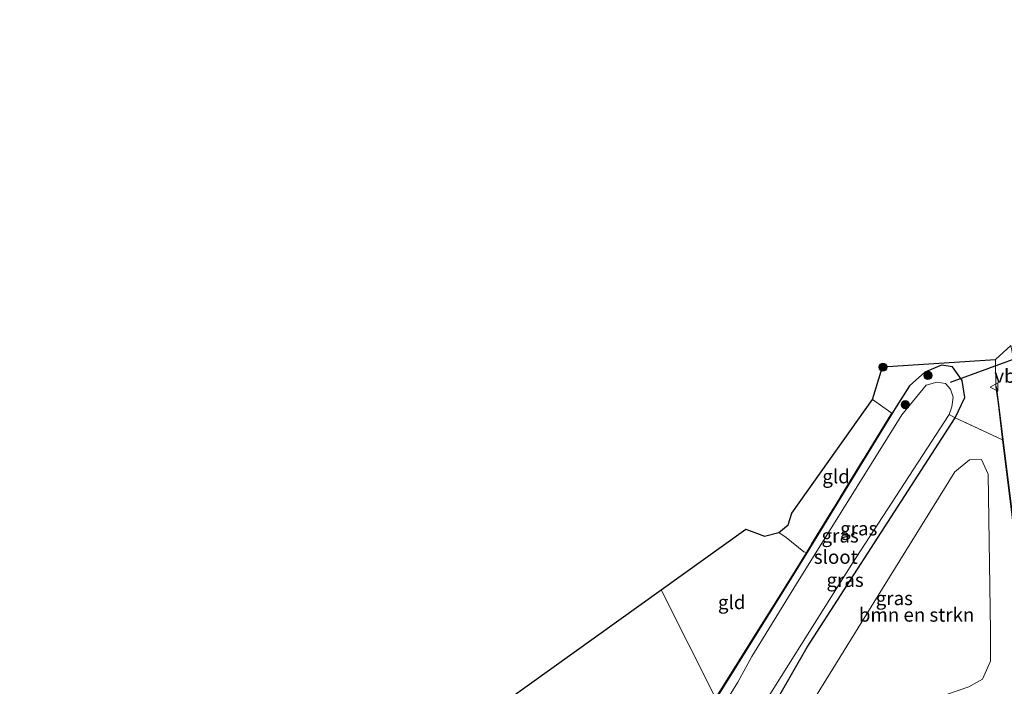
# Model space of a CAD drawing. Units: metres. Extents: x 189998 to 195111, y 550000 to 556253.
# Drawn here: x 194194 to 194373, y 555982 to 556103 of the extents above; entities that cross this region are included whole.
import ezdxf
from ezdxf.enums import TextEntityAlignment as Align

# ---------------------------------------------------------------- set-up
doc = ezdxf.new("R2010")
doc.units = ezdxf.units.M
doc.linetypes.add('IE-TERREINAFSCHEIDING', pattern=[10, 8, -2])
doc.layers.get('0').update_dxf_attribs({"lineweight": 25})
for name, color, linetype, lineweight in [('B-ME-GR-BOMENSTRUIKEN-GV-B6', 93, 'Continuous', 18), ('B-ME-GR-BOOM-S-B1', 93, 'Continuous', 18), ('B-ME-GW-INSTEEKWATERGANG-L-B1', 10, 'Continuous', 25), ('B-ME-IE-GRASLAND-GV-B6', 93, 'Continuous', 18), ('B-ME-IE-GRONDWERKLIJN-GROND_INGERICHT-GV-B6', 253, 'Continuous', 18), ('B-ME-IE-HULPGEOMETRIE-L-B1', 53, 'Continuous', 18), ('B-ME-IE-TERREINAFSCHEIDING-DOORGANG-L-B1', 8, 'IE-TERREINAFSCHEIDING-KUNSTMATIG-OPEN', 18), ('B-ME-IE-TERREINAFSCHEIDING-RASTERHEKWERK-L-B1', 8, 'IE-TERREINAFSCHEIDING', 18), ('B-ME-KG-KADASTRAAL-OPNAMEDTMGRENS-L-B1', 10, 'Continuous', 25), ('B-ME-KW-DUIKER-L-B1', 10, 'Continuous', 25), ('B-ME-MW-MUUR-GV-B6', 8, 'IE-TERREINAFSCHEIDING-KUNSTMATIG', 18), ('B-ME-OG-WATER-GV-B6', 153, 'Continuous', 18), ('B-ME-VH-VERH_SOORT-BITUMEN-GV-B6', 8, 'IE-TERREINAFSCHEIDING-NATUURLIJK-HOUTWAL', 18), ('B-ME-VW-MEUBILAIR_WEGMEUBILAIR-VERKEERSBORD-S-B1', 8, 'Continuous', 18)]:
    doc.layers.add(name, color=color, linetype=linetype, lineweight=lineweight)
doc.styles.add('NLCS-ISO', font='NLCS-ISO.TTF')
doc.linetypes.add('IE-TERREINAFSCHEIDING-KUNSTMATIG', pattern='A,4,[82,NLCS.SHX,S=0.75,R=90,X=0,Y=0],4,-2', length=10)
doc.linetypes.add('IE-TERREINAFSCHEIDING-KUNSTMATIG-OPEN', pattern='A,7,-1.5,[67,NLCS.SHX,S=0.75,R=0,X=0,Y=0],-1.5', length=10)
doc.linetypes.add('IE-TERREINAFSCHEIDING-NATUURLIJK-HOUTWAL', pattern='A,7,-1.5,[67,NLCS.SHX,S=0.75,R=45,X=0,Y=0],-1.5,7,-1.5,[70,NLCS.SHX,S=0.75,R=0,X=0,Y=0],-1.5', length=20)

# ---------------------------------------------------------------- blocks, each defined once
blk = doc.blocks.new('verkeersbord')
for p, q in [((0, 0.75), (-0.75, -0.625)), ((0.75, -0.625), (0, 0.75)), ((-0.75, -0.625), (0.75, -0.625))]:
    blk.add_line(p, q)
blk = doc.blocks.new('boom')
blk.add_hatch(color=256).paths.add_polyline_path([(-0.75, 0, 1), (0.75, 0, 1)])
blk.add_circle((0, 0), 0.75)

msp = doc.modelspace()

# ---------------------------------------------------------------- linework, layer by layer
at = {"layer": 'B-ME-GR-BOMENSTRUIKEN-GV-B6'}
msp.add_polyline3d([(194353.378, 555977.497, 0.103), (194338.244, 555972.893, -0.233), (194336.136, 555973.358, -0.23), (194335.519, 555974.469, -0.23), (194336.171, 555976.07, -0.23), (194352.165, 556001.974, -0.277), (194364.034, 556021.104, -0.273), (194366.704, 556023.314, -0.317), (194368.921, 556023.364, -0.283), (194370.08, 556020.676, -0.283), (194370.56, 555992.168, 0.217), (194370.535, 555986.707, 0.22), (194369.097, 555983.408, 0.24), (194366.61, 555982.036, 0.24), (194353.378, 555977.497, 0.103)], dxfattribs=at)
at = {"layer": 'B-ME-GW-INSTEEKWATERGANG-L-B1'}
msp.add_polyline3d([(194324.904, 555971.37, -0.466), (194327.951, 555973.04, -0.417), (194329.962, 555975.131, -0.417), (194331.07, 555977.886, -0.44), (194331.998, 555980.118, -0.54), (194337.206, 555989.213, -0.51), (194364.117, 556030.952, -0.493), (194365.855, 556034.657, -0.46), (194365.368, 556037.756, -0.517), (194363.632, 556040.199, -0.547), (194361.6, 556040.536, -0.547), (194358.597, 556039.23, -0.547), (194355.783, 556036.778, -0.547), (194353.389, 556032.941, -0.8), (194352.702, 556031.82, -0.613), (194337.138, 556006.416, -0.637), (194334.292, 556001.77, -0.713), (194321.095, 555980.699, -0.53), (194320.514, 555980.075, -0.521)], dxfattribs=at)
at = {"layer": 'B-ME-IE-GRASLAND-GV-B6'}
for points in [[(194372.71, 556026.957, -0.217), (194378.08, 555984.09, 0.397), (194382.325, 555984.544, 0.443), (194376.783, 556027.513, -0.157), (194387.176, 556029.453, -0.693), (194389.647, 556022.228, -0.667), (194393.765, 556010.276, -0.633), (194395.926, 556006.334, -0.54), (194399.629, 556003.566, -0.557), (194403.299, 556003.171, -0.6), (194408.807, 556005.047, -0.59), (194429.792, 556013.565, -0.783), (194460.018, 556025.892, -0.74), (194490.666, 556038.454, -0.887), (194524.001, 556051.925, -0.773), (194567.838, 556069.086, -0.837), (194608.178, 556085.073, -0.897), (194654.08, 556103.34, -0.887)], [(194321.016, 555980.76, -0.53), (194334.207, 556001.823, -0.713), (194337.04, 556006.448, -0.637), (194352.617, 556031.872, -0.613), (194352.408, 556031.932, -0.613), (194349.086, 556034.245, -0.69), (194350.884, 556040.2, -0.77), (194371.471, 556041.548, -0.85), (194371.505, 556036.575, -0.983), (194371.913, 556033.686, 0.179), (194372.71, 556026.957, -0.217)], [(194372.71, 556026.957, -0.217), (194364.117, 556030.952, -0.493), (194365.855, 556034.657, -0.46), (194365.368, 556037.756, -0.517), (194363.632, 556040.199, -0.547), (194361.6, 556040.536, -0.547), (194358.597, 556039.23, -0.547), (194355.783, 556036.778, -0.547), (194353.389, 556032.941, -0.8), (194352.702, 556031.82, -0.613), (194337.138, 556006.416, -0.637), (194334.292, 556001.77, -0.713), (194321.095, 555980.699, -0.53)], [(194321.095, 555980.699, -0.53), (194334.292, 556001.77, -0.713), (194337.138, 556006.416, -0.637), (194352.702, 556031.82, -0.613), (194353.389, 556032.941, -0.8), (194355.783, 556036.778, -0.547), (194358.597, 556039.23, -0.547), (194361.6, 556040.536, -0.547), (194363.632, 556040.199, -0.547), (194365.368, 556037.756, -0.517), (194365.855, 556034.657, -0.46), (194364.117, 556030.952, -0.493)], [(194364.117, 556030.952, -0.493), (194363.006, 556031.521, -1.667), (194363.477, 556032.92, -1.677), (194363.771, 556034.679, -1.677), (194363.243, 556036.161, -1.643), (194362.329, 556037.192, -1.71), (194360.769, 556037.421, -1.71), (194358.813, 556036.893, -1.71), (194354.388, 556031.504, -1.71), (194335.25, 556000.756, -1.577), (194327.153, 555987.539, -1.533), (194324.608, 555982.862, -1.557), (194322.499, 555979.538, -1.557)], [(194364.117, 556030.952, -0.493), (194337.206, 555989.213, -0.51), (194331.998, 555980.118, -0.54), (194331.07, 555977.886, -0.44), (194329.962, 555975.131, -0.417), (194327.951, 555973.04, -0.417), (194324.904, 555971.37, -0.466), (194324.06, 555973.043, -1.651), (194325.917, 555974.106, -1.643), (194327.795, 555976.311, -1.63), (194329.508, 555979.155, -1.63), (194333.819, 555986.022, -1.663), (194345.34, 556004.314, -1.717), (194363.006, 556031.521, -1.667), (194364.117, 556030.952, -0.493)], [(194376.8939, 555976.3957, 0.6687), (194367.5903, 555972.7306, 0.6447), (194358.3011, 555969.0269, 0.6648), (194348.9995, 555965.3544, 0.6736), (194339.7036, 555961.6695, 0.672), (194331.4313, 555958.4277, 0.6479), (194324.904, 555971.37, -0.466), (194327.951, 555973.04, -0.417), (194329.962, 555975.131, -0.417), (194331.07, 555977.886, -0.44), (194331.998, 555980.118, -0.54), (194337.206, 555989.213, -0.51), (194364.117, 556030.952, -0.493), (194372.71, 556026.957, -0.217)], [(194353.378, 555977.497, 0.103), (194366.61, 555982.036, 0.24), (194369.097, 555983.408, 0.24), (194370.535, 555986.707, 0.22), (194370.56, 555992.168, 0.217), (194370.08, 556020.676, -0.283), (194368.921, 556023.364, -0.283), (194366.704, 556023.314, -0.317), (194364.034, 556021.104, -0.273), (194352.165, 556001.974, -0.277), (194336.171, 555976.07, -0.23), (194335.519, 555974.469, -0.23), (194336.136, 555973.358, -0.23), (194338.244, 555972.893, -0.233), (194353.378, 555977.497, 0.103)]]:
    msp.add_polyline3d(points, dxfattribs=at)
at = {"layer": 'B-ME-IE-GRONDWERKLIJN-GROND_INGERICHT-GV-B6'}
for points in [[(194337.04, 556006.448, -0.637), (194336.605, 556006.591, -0.637), (194333.375, 556009.181, -0.703), (194332.024, 556010.105, -1.283), (194333.759, 556011.505, -1.08), (194334.426, 556013.606, -0.877), (194349.086, 556034.245, -0.69), (194352.408, 556031.932, -0.613), (194352.617, 556031.872, -0.613), (194337.04, 556006.448, -0.637)], [(194332.024, 556010.105, -1.283), (194333.375, 556009.181, -0.703), (194336.605, 556006.591, -0.637), (194337.04, 556006.448, -0.637), (194334.207, 556001.823, -0.713), (194321.016, 555980.76, -0.53), (194320.441, 555980.143, -0.521), (194310.6223, 555999.6461, -0.9579), (194326.033, 556010.679, -1.47), (194329.434, 556009.389, -1.31), (194332.024, 556010.105, -1.283)], [(194178.339, 555925.319, -0.223), (194231.381, 555948.339, -0.53), (194232.593, 555948.135, -0.53), (194233.493, 555948.982, -0.533), (194253.421, 555960.903, -0.63), (194256.078, 555959.828, -0.517), (194258.173, 555960.85, -0.553), (194258.696, 555962.471, -0.767), (194310.6223, 555999.6461, -0.9579), (194320.441, 555980.143, -0.521)]]:
    msp.add_polyline3d(points, dxfattribs=at)
at = {"layer": 'B-ME-IE-HULPGEOMETRIE-L-B1'}
msp.add_polyline3d([(194310.6223, 555999.6461, -0.9579), (194320.441, 555980.143, -0.521), (194320.514, 555980.075, -0.521), (194321.316, 555978.486, -1.568), (194324.06, 555973.043, -1.651), (194324.904, 555971.37, -0.466), (194331.4313, 555958.4277, 0.6479), (194336.7752, 555947.8293, 0.9543), (194341.4595, 555938.5433, 0.932), (194346.7832, 555927.9843, 0.6416), (194353.309, 555915.043, -0.475), (194353.827, 555914.017, -1.41), (194355.046, 555911.599, -1.359), (194355.67, 555910.361, -0.386), (194355.783, 555910.138, -0.442)], dxfattribs=at)
at = {"layer": 'B-ME-IE-TERREINAFSCHEIDING-DOORGANG-L-B1'}
for p, q in [((194352.408, 556031.932, -0.613), (194349.086, 556034.245, -0.69)), ((194336.605, 556006.591, -0.637), (194333.375, 556009.181, -0.703))]:
    msp.add_line(p, q, dxfattribs=at)
at = {"layer": 'B-ME-IE-TERREINAFSCHEIDING-RASTERHEKWERK-L-B1'}
msp.add_line((194333.375, 556009.181, -0.703), (194332.024, 556010.105, -1.283), dxfattribs=at)
for points in [[(194352.408, 556031.932, -0.613), (194352.617, 556031.872, -0.613), (194337.04, 556006.448, -0.637), (194336.605, 556006.591, -0.637)], [(194372.71, 556026.957, -0.217), (194364.117, 556030.952, -0.493), (194363.006, 556031.521, -1.667)], [(194337.04, 556006.448, -0.637), (194334.207, 556001.823, -0.713), (194321.016, 555980.76, -0.53), (194320.441, 555980.143, -0.521)]]:
    msp.add_polyline3d(points, dxfattribs=at)
at = {"layer": 'B-ME-KG-KADASTRAAL-OPNAMEDTMGRENS-L-B1'}
msp.add_polyline3d([(194178.339, 555925.319, -0.223), (194231.381, 555948.339, -0.53), (194232.593, 555948.135, -0.53), (194233.493, 555948.982, -0.533), (194253.421, 555960.903, -0.63), (194256.078, 555959.828, -0.517), (194258.173, 555960.85, -0.553), (194258.696, 555962.471, -0.767), (194310.6223, 555999.6461, -0.9579), (194326.033, 556010.679, -1.47), (194329.434, 556009.389, -1.31), (194332.024, 556010.105, -1.283), (194333.759, 556011.505, -1.08), (194334.426, 556013.606, -0.877), (194349.086, 556034.245, -0.69), (194350.884, 556040.2, -0.77), (194371.471, 556041.548, -0.85), (194374.254, 556044.063, -0.74)], dxfattribs=at)
at = {"layer": 'B-ME-KW-DUIKER-L-B1'}
msp.add_line((194384.484, 556045.116, -1.71), (194363.219, 556037.379, -1.455), dxfattribs=at)
at = {"layer": 'B-ME-MW-MUUR-GV-B6'}
msp.add_polyline3d([(194382.325, 555984.544, 0.443), (194378.08, 555984.09, 0.397), (194372.71, 556026.957, -0.217), (194371.913, 556033.686, 0.179), (194371.505, 556036.575, -0.983), (194371.604, 556036.589, -0.983), (194372.012, 556033.699, -1.051), (194372.809, 556026.969, -1.247), (194378.167, 555984.2, -2.605), (194382.213, 555984.632, -2.667), (194376.684, 556027.5, -1.322), (194375.824, 556034.159, -1.173), (194375.587, 556036.931, -1.023), (194375.687, 556036.939, -0.9815), (194375.924, 556034.17, 0.169), (194376.783, 556027.513, -0.157), (194382.325, 555984.544, 0.443)], dxfattribs=at)
at = {"layer": 'B-ME-OG-WATER-GV-B6'}
msp.add_polyline3d([(194324.06, 555973.043, -1.651), (194321.316, 555978.486, -1.568), (194322.499, 555979.538, -1.557), (194324.608, 555982.862, -1.557), (194327.153, 555987.539, -1.533), (194335.25, 556000.756, -1.577), (194354.388, 556031.504, -1.71), (194358.813, 556036.893, -1.71), (194360.769, 556037.421, -1.71), (194362.329, 556037.192, -1.71), (194363.243, 556036.161, -1.643), (194363.771, 556034.679, -1.677), (194363.477, 556032.92, -1.677), (194363.006, 556031.521, -1.667), (194345.34, 556004.314, -1.717), (194333.819, 555986.022, -1.663), (194329.508, 555979.155, -1.63), (194327.795, 555976.311, -1.63), (194325.917, 555974.106, -1.643), (194324.06, 555973.043, -1.651)], dxfattribs=at)
at = {"layer": 'B-ME-VH-VERH_SOORT-BITUMEN-GV-B6'}
msp.add_polyline3d([(194375.587, 556036.931, -1.023), (194375.824, 556034.159, -1.173), (194376.684, 556027.5, -1.322), (194382.213, 555984.632, -2.667), (194378.167, 555984.2, -2.605), (194372.809, 556026.969, -1.247), (194372.012, 556033.699, -1.051), (194371.604, 556036.589, -0.983), (194371.505, 556036.575, -0.983), (194371.471, 556041.548, -0.85), (194374.254, 556044.063, -0.74), (194375.687, 556036.939, -0.9815), (194375.587, 556036.931, -1.023)], dxfattribs=at)

# ---------------------------------------------------------------- block references
at = {"layer": 'B-ME-GR-BOOM-S-B1', "rotation": 90}
for p in [(194350.981, 556040.151, -0.713), (194359.15, 556038.651, -0.587), (194355.039, 556033.326, -0.717)]:
    msp.add_blockref('boom', p, dxfattribs=at)
at = {"layer": 'B-ME-VW-MEUBILAIR_WEGMEUBILAIR-VERKEERSBORD-S-B1', "rotation": 90}
msp.add_blockref('verkeersbord', (194371.231, 556036.526, -0.68), dxfattribs=at)

# ---------------------------------------------------------------- texts
at = {"layer": 'B-ME-GR-BOMENSTRUIKEN-GV-B6', "ltscale": 0.2, "style": 'NLCS-ISO'}
msp.add_text('bmn en strkn', height=2.5, dxfattribs=at).set_placement((194357.0952, 555995.122), align=Align.MIDDLE_CENTER)
at = {"layer": 'B-ME-IE-GRASLAND-GV-B6', "ltscale": 0.2, "style": 'NLCS-ISO'}
for p in [(194346.5755, 556010.8115), (194343.1845, 556009.511), (194344.0885, 556001.4455), (194353.0395, 555998.1285)]:
    msp.add_text('gras', height=2.5, dxfattribs=at).set_placement(p, align=Align.MIDDLE_CENTER)
at = {"layer": 'B-ME-IE-GRONDWERKLIJN-GROND_INGERICHT-GV-B6', "ltscale": 0.2, "style": 'NLCS-ISO'}
for p in [(194342.4496, 556020.2813), (194323.466, 555997.4051)]:
    msp.add_text('gld', height=2.5, dxfattribs=at).set_placement(p, align=Align.MIDDLE_CENTER)
at = {"layer": 'B-ME-OG-WATER-GV-B6', "ltscale": 0.2, "style": 'NLCS-ISO'}
msp.add_text('sloot', height=2.5, dxfattribs=at).set_placement((194342.3974, 556005.6404), align=Align.MIDDLE_CENTER)
at = {"layer": 'B-ME-VW-MEUBILAIR_WEGMEUBILAIR-VERKEERSBORD-S-B1', "ltscale": 0.2, "style": 'NLCS-ISO'}
msp.add_text('vb', height=2.5, dxfattribs=at).set_placement((194371.231, 556036.526, -0.68), align=Align.BOTTOM_LEFT)

doc.saveas('drawing.dxf')
